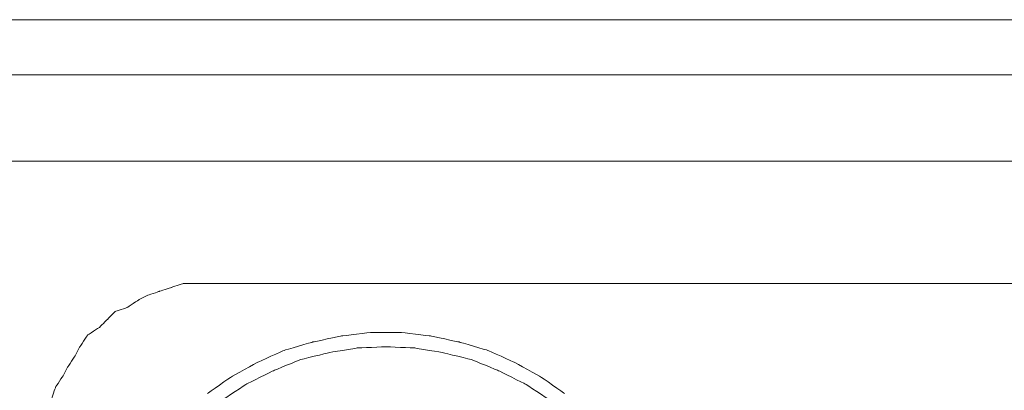
# Model space of a CAD drawing. Units: millimetres. Extents: x -241 to 241, y 58 to 164.
# Drawn here: x 126 to 144, y 95 to 102 of the extents above; entities that cross this region are included whole.
import ezdxf

# ---------------------------------------------------------------- set-up
doc = ezdxf.new("R2010")
doc.units = ezdxf.units.MM
doc.header["$MEASUREMENT"] = 0
doc.layers.add('layer 1', color=7, linetype='Continuous')

msp = doc.modelspace()

# ---------------------------------------------------------------- linework, layer by layer
at = {"layer": 'layer 1', "lineweight": 9}
for points in [[(-215.595, 102.108), (-215.595, 102.108), (215.615, 102.108), (215.615, 102.108)], [(215.615, 101.119), (215.615, 101.119), (-215.595, 101.119), (-215.595, 101.119)], [(214.905, 99.57), (214.905, 99.57), (-214.906, 99.57), (-214.906, 99.57)]]:
    msp.add_open_spline(points, degree=3, dxfattribs=at)
for points, knots in [([(128.441, 97.228), (128.441, 97.228), (128.441, 97.228), (128.227, 97.156), (128.227, 97.156)], [0.695014663, 0.695014663, 0.695014663, 0.695014663, 0.695014673, 0.697947214, 0.697947214, 0.697947214, 0.697947214]), ([(128.656, 97.299), (128.656, 97.299), (128.656, 97.299), (128.441, 97.228), (128.441, 97.228)], [0.692082111, 0.692082111, 0.692082111, 0.692082111, 0.692082121, 0.695014663, 0.695014663, 0.695014663, 0.695014663]), ([(128.871, 97.371), (128.871, 97.371), (128.871, 97.371), (128.656, 97.299), (128.656, 97.299)], [0.68914956, 0.68914956, 0.68914956, 0.68914956, 0.68914957, 0.692082111, 0.692082111, 0.692082111, 0.692082111]), ([(129.086, 97.371), (129.086, 97.371), (129.086, 97.371), (128.871, 97.371), (128.871, 97.371)], [0.686217009, 0.686217009, 0.686217009, 0.686217009, 0.686217019, 0.68914956, 0.68914956, 0.68914956, 0.68914956]), ([(129.372, 97.371), (129.372, 97.371), (129.372, 97.371), (129.086, 97.371), (129.086, 97.371)], [0.683284457, 0.683284457, 0.683284457, 0.683284457, 0.683284467, 0.686217009, 0.686217009, 0.686217009, 0.686217009]), ([(129.443, 97.371), (129.443, 97.371), (129.443, 97.371), (129.372, 97.371), (129.372, 97.371)], [0.680351906, 0.680351906, 0.680351906, 0.680351906, 0.680351916, 0.683284457, 0.683284457, 0.683284457, 0.683284457]), ([(129.515, 97.371), (129.515, 97.371), (129.515, 97.371), (129.443, 97.371), (129.443, 97.371)], [0.677419355, 0.677419355, 0.677419355, 0.677419355, 0.677419365, 0.680351906, 0.680351906, 0.680351906, 0.680351906]), ([(129.586, 97.371), (129.586, 97.371), (129.586, 97.371), (129.515, 97.371), (129.515, 97.371)], [0.674486804, 0.674486804, 0.674486804, 0.674486804, 0.674486814, 0.677419355, 0.677419355, 0.677419355, 0.677419355]), ([(129.73, 97.371), (129.73, 97.371), (129.73, 97.371), (129.586, 97.371), (129.586, 97.371)], [0.671554252, 0.671554252, 0.671554252, 0.671554252, 0.671554262, 0.674486804, 0.674486804, 0.674486804, 0.674486804]), ([(129.873, 97.371), (129.873, 97.371), (129.873, 97.371), (129.73, 97.371), (129.73, 97.371)], [0.668621701, 0.668621701, 0.668621701, 0.668621701, 0.668621711, 0.671554252, 0.671554252, 0.671554252, 0.671554252]), ([(130.016, 97.371), (130.016, 97.371), (130.016, 97.371), (129.873, 97.371), (129.873, 97.371)], [0.66568915, 0.66568915, 0.66568915, 0.66568915, 0.66568916, 0.668621701, 0.668621701, 0.668621701, 0.668621701]), ([(130.159, 97.371), (130.159, 97.371), (130.159, 97.371), (130.016, 97.371), (130.016, 97.371)], [0.662756598, 0.662756598, 0.662756598, 0.662756598, 0.662756608, 0.66568915, 0.66568915, 0.66568915, 0.66568915]), ([(130.374, 97.371), (130.374, 97.371), (130.374, 97.371), (130.159, 97.371), (130.159, 97.371)], [0.659824047, 0.659824047, 0.659824047, 0.659824047, 0.659824057, 0.662756598, 0.662756598, 0.662756598, 0.662756598]), ([(130.517, 97.371), (130.517, 97.371), (130.517, 97.371), (130.374, 97.371), (130.374, 97.371)], [0.656891496, 0.656891496, 0.656891496, 0.656891496, 0.656891506, 0.659824047, 0.659824047, 0.659824047, 0.659824047]), ([(130.731, 97.371), (130.731, 97.371), (130.731, 97.371), (130.517, 97.371), (130.517, 97.371)], [0.653958944, 0.653958944, 0.653958944, 0.653958944, 0.653958954, 0.656891496, 0.656891496, 0.656891496, 0.656891496]), ([(131.018, 97.371), (131.018, 97.371), (131.018, 97.371), (130.731, 97.371), (130.731, 97.371)], [0.651026393, 0.651026393, 0.651026393, 0.651026393, 0.651026403, 0.653958944, 0.653958944, 0.653958944, 0.653958944]), ([(131.232, 97.371), (131.232, 97.371), (131.232, 97.371), (131.018, 97.371), (131.018, 97.371)], [0.648093842, 0.648093842, 0.648093842, 0.648093842, 0.648093852, 0.651026393, 0.651026393, 0.651026393, 0.651026393]), ([(131.518, 97.371), (131.518, 97.371), (131.518, 97.371), (131.232, 97.371), (131.232, 97.371)], [0.64516129, 0.64516129, 0.64516129, 0.64516129, 0.6451613, 0.648093842, 0.648093842, 0.648093842, 0.648093842]), ([(131.805, 97.371), (131.805, 97.371), (131.805, 97.371), (131.518, 97.371), (131.518, 97.371)], [0.642228739, 0.642228739, 0.642228739, 0.642228739, 0.642228749, 0.64516129, 0.64516129, 0.64516129, 0.64516129]), ([(132.091, 97.371), (132.091, 97.371), (132.091, 97.371), (131.805, 97.371), (131.805, 97.371)], [0.639296188, 0.639296188, 0.639296188, 0.639296188, 0.639296198, 0.642228739, 0.642228739, 0.642228739, 0.642228739]), ([(132.377, 97.371), (132.377, 97.371), (132.377, 97.371), (132.091, 97.371), (132.091, 97.371)], [0.636363636, 0.636363636, 0.636363636, 0.636363636, 0.636363646, 0.639296188, 0.639296188, 0.639296188, 0.639296188]), ([(132.735, 97.371), (132.735, 97.371), (132.735, 97.371), (132.377, 97.371), (132.377, 97.371)], [0.633431085, 0.633431085, 0.633431085, 0.633431085, 0.633431095, 0.636363636, 0.636363636, 0.636363636, 0.636363636]), ([(133.093, 97.371), (133.093, 97.371), (133.093, 97.371), (132.735, 97.371), (132.735, 97.371)], [0.630498534, 0.630498534, 0.630498534, 0.630498534, 0.630498544, 0.633431085, 0.633431085, 0.633431085, 0.633431085]), ([(133.45, 97.371), (133.45, 97.371), (133.45, 97.371), (133.093, 97.371), (133.093, 97.371)], [0.627565982, 0.627565982, 0.627565982, 0.627565982, 0.627565992, 0.630498534, 0.630498534, 0.630498534, 0.630498534]), ([(133.809, 97.371), (133.809, 97.371), (133.809, 97.371), (133.45, 97.371), (133.45, 97.371)], [0.624633431, 0.624633431, 0.624633431, 0.624633431, 0.624633441, 0.627565982, 0.627565982, 0.627565982, 0.627565982]), ([(134.166, 97.371), (134.166, 97.371), (134.166, 97.371), (133.809, 97.371), (133.809, 97.371)], [0.62170088, 0.62170088, 0.62170088, 0.62170088, 0.62170089, 0.624633431, 0.624633431, 0.624633431, 0.624633431]), ([(134.524, 97.371), (134.524, 97.371), (134.524, 97.371), (134.166, 97.371), (134.166, 97.371)], [0.618768328, 0.618768328, 0.618768328, 0.618768328, 0.618768338, 0.62170088, 0.62170088, 0.62170088, 0.62170088]), ([(134.953, 97.371), (134.953, 97.371), (134.953, 97.371), (134.524, 97.371), (134.524, 97.371)], [0.615835777, 0.615835777, 0.615835777, 0.615835777, 0.615835787, 0.618768328, 0.618768328, 0.618768328, 0.618768328]), ([(135.383, 97.371), (135.383, 97.371), (135.383, 97.371), (134.953, 97.371), (134.953, 97.371)], [0.612903226, 0.612903226, 0.612903226, 0.612903226, 0.612903236, 0.615835777, 0.615835777, 0.615835777, 0.615835777]), ([(136.169, 97.371), (136.169, 97.371), (136.169, 97.371), (135.383, 97.371), (135.383, 97.371)], [0.609970674, 0.609970674, 0.609970674, 0.609970674, 0.609970684, 0.612903226, 0.612903226, 0.612903226, 0.612903226]), ([(137.028, 97.371), (137.028, 97.371), (137.028, 97.371), (136.169, 97.371), (136.169, 97.371)], [0.607038123, 0.607038123, 0.607038123, 0.607038123, 0.607038133, 0.609970674, 0.609970674, 0.609970674, 0.609970674]), ([(137.958, 97.371), (137.958, 97.371), (137.958, 97.371), (137.028, 97.371), (137.028, 97.371)], [0.604105572, 0.604105572, 0.604105572, 0.604105572, 0.604105582, 0.607038123, 0.607038123, 0.607038123, 0.607038123]), ([(138.889, 97.371), (138.889, 97.371), (138.889, 97.371), (137.958, 97.371), (137.958, 97.371)], [0.601173021, 0.601173021, 0.601173021, 0.601173021, 0.601173031, 0.604105572, 0.604105572, 0.604105572, 0.604105572]), ([(139.819, 97.371), (139.819, 97.371), (139.819, 97.371), (138.889, 97.371), (138.889, 97.371)], [0.598240469, 0.598240469, 0.598240469, 0.598240469, 0.598240479, 0.601173021, 0.601173021, 0.601173021, 0.601173021]), ([(140.821, 97.371), (140.821, 97.371), (140.821, 97.371), (139.819, 97.371), (139.819, 97.371)], [0.595307918, 0.595307918, 0.595307918, 0.595307918, 0.595307928, 0.598240469, 0.598240469, 0.598240469, 0.598240469]), ([(142.753, 97.371), (142.753, 97.371), (142.753, 97.371), (140.821, 97.371), (140.821, 97.371)], [0.592375367, 0.592375367, 0.592375367, 0.592375367, 0.592375377, 0.595307918, 0.595307918, 0.595307918, 0.595307918]), ([(144.756, 97.371), (144.756, 97.371), (144.756, 97.371), (142.753, 97.371), (142.753, 97.371)], [0.589442815, 0.589442815, 0.589442815, 0.589442815, 0.589442825, 0.592375367, 0.592375367, 0.592375367, 0.592375367]), ([(128.084, 97.084), (128.084, 97.084), (128.084, 97.084), (127.869, 96.942), (127.869, 96.942)], [0.700879765, 0.700879765, 0.700879765, 0.700879765, 0.700879775, 0.703812317, 0.703812317, 0.703812317, 0.703812317]), ([(128.227, 97.156), (128.227, 97.156), (128.227, 97.156), (128.084, 97.084), (128.084, 97.084)], [0.697947214, 0.697947214, 0.697947214, 0.697947214, 0.697947224, 0.700879765, 0.700879765, 0.700879765, 0.700879765]), ([(127.869, 96.942), (127.869, 96.942), (127.869, 96.942), (127.654, 96.87), (127.654, 96.87)], [0.703812317, 0.703812317, 0.703812317, 0.703812317, 0.703812327, 0.706744868, 0.706744868, 0.706744868, 0.706744868]), ([(127.511, 96.727), (127.511, 96.727), (127.511, 96.727), (127.368, 96.584), (127.368, 96.584)], [0.709677419, 0.709677419, 0.709677419, 0.709677419, 0.709677429, 0.712609971, 0.712609971, 0.712609971, 0.712609971]), ([(127.654, 96.87), (127.654, 96.87), (127.654, 96.87), (127.511, 96.727), (127.511, 96.727)], [0.706744868, 0.706744868, 0.706744868, 0.706744868, 0.706744878, 0.709677419, 0.709677419, 0.709677419, 0.709677419]), ([(127.368, 96.584), (127.368, 96.584), (127.368, 96.584), (127.154, 96.441), (127.154, 96.441)], [0.712609971, 0.712609971, 0.712609971, 0.712609971, 0.712609981, 0.715542522, 0.715542522, 0.715542522, 0.715542522]), ([(127.154, 96.441), (127.154, 96.441), (127.154, 96.441), (127.011, 96.226), (127.011, 96.226)], [0.715542522, 0.715542522, 0.715542522, 0.715542522, 0.715542532, 0.718475073, 0.718475073, 0.718475073, 0.718475073]), ([(131.718, 96.429), (131.718, 96.429), (131.718, 96.429), (131.202, 96.321), (131.202, 96.321)], [0.76190476, 0.76190476, 0.76190476, 0.76190476, 0.76190477, 0.77777778, 0.77777778, 0.77777778, 0.77777778]), ([(132.256, 96.493), (132.256, 96.493), (132.256, 96.493), (131.718, 96.429), (131.718, 96.429)], [0.74603175, 0.74603175, 0.74603175, 0.74603175, 0.74603176, 0.76190476, 0.76190476, 0.76190476, 0.76190476]), ([(132.772, 96.493), (132.772, 96.493), (132.772, 96.493), (132.256, 96.493), (132.256, 96.493)], [0.73015873, 0.73015873, 0.73015873, 0.73015873, 0.73015874, 0.74603175, 0.74603175, 0.74603175, 0.74603175]), ([(133.31, 96.429), (133.31, 96.429), (133.31, 96.429), (132.772, 96.493), (132.772, 96.493)], [0.71428571, 0.71428571, 0.71428571, 0.71428571, 0.71428572, 0.73015873, 0.73015873, 0.73015873, 0.73015873]), ([(133.826, 96.321), (133.826, 96.321), (133.826, 96.321), (133.31, 96.429), (133.31, 96.429)], [0.6984127, 0.6984127, 0.6984127, 0.6984127, 0.69841271, 0.71428571, 0.71428571, 0.71428571, 0.71428571]), ([(127.011, 96.226), (127.011, 96.226), (127.011, 96.226), (126.939, 96.083), (126.939, 96.083)], [0.718475073, 0.718475073, 0.718475073, 0.718475073, 0.718475083, 0.721407625, 0.721407625, 0.721407625, 0.721407625]), ([(130.685, 96.171), (130.685, 96.171), (130.685, 96.171), (130.212, 95.956), (130.212, 95.956)], [0.79365079, 0.79365079, 0.79365079, 0.79365079, 0.7936508, 0.80952381, 0.80952381, 0.80952381, 0.80952381]), ([(131.202, 96.321), (131.202, 96.321), (131.202, 96.321), (130.685, 96.171), (130.685, 96.171)], [0.77777778, 0.77777778, 0.77777778, 0.77777778, 0.77777779, 0.79365079, 0.79365079, 0.79365079, 0.79365079]), ([(131.998, 96.214), (131.998, 96.214), (131.998, 96.214), (131.481, 96.128), (131.481, 96.128)], [0.75409836, 0.75409836, 0.75409836, 0.75409836, 0.75409837, 0.7704918, 0.7704918, 0.7704918, 0.7704918]), ([(132.514, 96.236), (132.514, 96.236), (132.514, 96.236), (131.998, 96.214), (131.998, 96.214)], [0.73770492, 0.73770492, 0.73770492, 0.73770492, 0.73770493, 0.75409836, 0.75409836, 0.75409836, 0.75409836]), ([(133.03, 96.214), (133.03, 96.214), (133.03, 96.214), (132.514, 96.236), (132.514, 96.236)], [0.72131148, 0.72131148, 0.72131148, 0.72131148, 0.72131149, 0.73770492, 0.73770492, 0.73770492, 0.73770492]), ([(133.546, 96.128), (133.546, 96.128), (133.546, 96.128), (133.03, 96.214), (133.03, 96.214)], [0.70491803, 0.70491803, 0.70491803, 0.70491803, 0.70491804, 0.72131148, 0.72131148, 0.72131148, 0.72131148]), ([(134.342, 96.171), (134.342, 96.171), (134.342, 96.171), (133.826, 96.321), (133.826, 96.321)], [0.68253968, 0.68253968, 0.68253968, 0.68253968, 0.68253969, 0.6984127, 0.6984127, 0.6984127, 0.6984127]), ([(134.816, 95.956), (134.816, 95.956), (134.816, 95.956), (134.342, 96.171), (134.342, 96.171)], [0.66666667, 0.66666667, 0.66666667, 0.66666667, 0.66666668, 0.68253968, 0.68253968, 0.68253968, 0.68253968]), ([(126.939, 96.083), (126.939, 96.083), (126.939, 96.083), (126.796, 95.868), (126.796, 95.868)], [0.721407625, 0.721407625, 0.721407625, 0.721407625, 0.721407635, 0.724340176, 0.724340176, 0.724340176, 0.724340176]), ([(130.965, 95.999), (130.965, 95.999), (130.965, 95.999), (130.492, 95.805), (130.492, 95.805)], [0.78688525, 0.78688525, 0.78688525, 0.78688525, 0.78688526, 0.80327869, 0.80327869, 0.80327869, 0.80327869]), ([(131.481, 96.128), (131.481, 96.128), (131.481, 96.128), (130.965, 95.999), (130.965, 95.999)], [0.7704918, 0.7704918, 0.7704918, 0.7704918, 0.77049181, 0.78688525, 0.78688525, 0.78688525, 0.78688525]), ([(134.063, 95.999), (134.063, 95.999), (134.063, 95.999), (133.546, 96.128), (133.546, 96.128)], [0.68852459, 0.68852459, 0.68852459, 0.68852459, 0.6885246, 0.70491803, 0.70491803, 0.70491803, 0.70491803]), ([(134.536, 95.805), (134.536, 95.805), (134.536, 95.805), (134.063, 95.999), (134.063, 95.999)], [0.67213115, 0.67213115, 0.67213115, 0.67213115, 0.67213116, 0.68852459, 0.68852459, 0.68852459, 0.68852459]), ([(126.796, 95.868), (126.796, 95.868), (126.796, 95.868), (126.724, 95.725), (126.724, 95.725)], [0.724340176, 0.724340176, 0.724340176, 0.724340176, 0.724340186, 0.727272727, 0.727272727, 0.727272727, 0.727272727]), ([(130.212, 95.956), (130.212, 95.956), (130.212, 95.956), (129.739, 95.698), (129.739, 95.698)], [0.80952381, 0.80952381, 0.80952381, 0.80952381, 0.80952382, 0.82539683, 0.82539683, 0.82539683, 0.82539683]), ([(135.289, 95.698), (135.289, 95.698), (135.289, 95.698), (134.816, 95.956), (134.816, 95.956)], [0.65079365, 0.65079365, 0.65079365, 0.65079365, 0.65079366, 0.66666667, 0.66666667, 0.66666667, 0.66666667]), ([(126.724, 95.725), (126.724, 95.725), (126.724, 95.725), (126.581, 95.51), (126.581, 95.51)], [0.727272727, 0.727272727, 0.727272727, 0.727272727, 0.727272737, 0.730205279, 0.730205279, 0.730205279, 0.730205279]), ([(129.739, 95.698), (129.739, 95.698), (129.739, 95.698), (129.309, 95.397), (129.309, 95.397)], [0.82539683, 0.82539683, 0.82539683, 0.82539683, 0.82539684, 0.84126984, 0.84126984, 0.84126984, 0.84126984]), ([(130.492, 95.805), (130.492, 95.805), (130.492, 95.805), (130.018, 95.569), (130.018, 95.569)], [0.80327869, 0.80327869, 0.80327869, 0.80327869, 0.8032787, 0.81967213, 0.81967213, 0.81967213, 0.81967213]), ([(135.009, 95.569), (135.009, 95.569), (135.009, 95.569), (134.536, 95.805), (134.536, 95.805)], [0.6557377, 0.6557377, 0.6557377, 0.6557377, 0.65573771, 0.67213115, 0.67213115, 0.67213115, 0.67213115]), ([(135.719, 95.397), (135.719, 95.397), (135.719, 95.397), (135.289, 95.698), (135.289, 95.698)], [0.63492063, 0.63492063, 0.63492063, 0.63492063, 0.63492064, 0.65079365, 0.65079365, 0.65079365, 0.65079365]), ([(126.581, 95.51), (126.581, 95.51), (126.581, 95.51), (126.51, 95.296), (126.51, 95.296)], [0.730205279, 0.730205279, 0.730205279, 0.730205279, 0.730205289, 0.73313783, 0.73313783, 0.73313783, 0.73313783]), ([(130.018, 95.569), (130.018, 95.569), (130.018, 95.569), (129.588, 95.289), (129.588, 95.289)], [0.81967213, 0.81967213, 0.81967213, 0.81967213, 0.81967214, 0.83606557, 0.83606557, 0.83606557, 0.83606557]), ([(135.44, 95.289), (135.44, 95.289), (135.44, 95.289), (135.009, 95.569), (135.009, 95.569)], [0.63934426, 0.63934426, 0.63934426, 0.63934426, 0.63934427, 0.6557377, 0.6557377, 0.6557377, 0.6557377])]:
    msp.add_open_spline(points, degree=3, knots=knots, dxfattribs=at)

doc.saveas('drawing.dxf')
